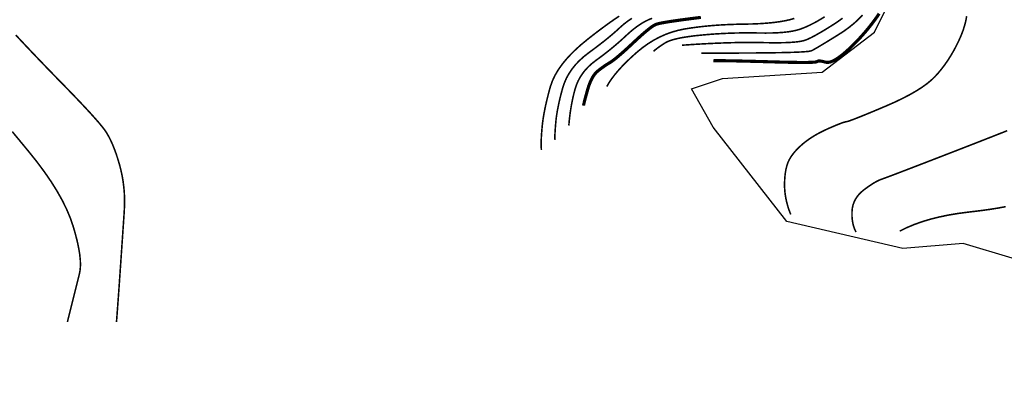
# Model space of a CAD drawing. Extents: x 406327 to 408386, y 4462896 to 4464963.
# Drawn here: x 407551 to 407645, y 4463207 to 4463241 of the extents above; entities that cross this region are included whole.
import ezdxf

# ---------------------------------------------------------------- set-up
doc = ezdxf.new("R2010")
doc.units = 0
doc.layers.add('DGX', color=2, linetype='CONTINUOUS')
doc.layers.add('DMTZ', color=3, linetype='CONTINUOUS')
doc.linetypes.add('10421', pattern='A,2,[150,AAA.SHX,S=1,R=0,X=0,Y=1],1e-11', length=2)

msp = doc.modelspace()

# ---------------------------------------------------------------- linework, layer by layer
at = {"layer": 'DGX', "color": 253, "linetype": 'Continuous', "flags": 128}
for points, const_width in [([(407601.175, 4463228.403), (407601.16, 4463228.587), (407601.152, 4463228.798), (407601.15, 4463229.036), (407601.156, 4463229.302), (407601.168, 4463229.594), (407601.188, 4463229.914), (407601.214, 4463230.26), (407601.247, 4463230.634), (407601.291, 4463231.032), (407601.35, 4463231.452), (407601.424, 4463231.894), (407601.513, 4463232.357), (407601.618, 4463232.841), (407601.737, 4463233.348), (407601.872, 4463233.876), (407602.021, 4463234.425), (407602.215, 4463234.987), (407602.481, 4463235.551), (407602.819, 4463236.118), (407603.231, 4463236.688), (407603.714, 4463237.26), (407604.271, 4463237.835), (407604.9, 4463238.412), (407605.601, 4463238.992), (407606.311, 4463239.545), (407606.967, 4463240.042), (407607.567, 4463240.482), (407608.113, 4463240.865), (407608.604, 4463241.192)], 0.15), ([(407602.473, 4463229.364), (407602.464, 4463229.457), (407602.46, 4463229.582), (407602.461, 4463229.741), (407602.468, 4463229.933), (407602.48, 4463230.158), (407602.497, 4463230.416), (407602.519, 4463230.707), (407602.546, 4463231.031), (407602.582, 4463231.381), (407602.632, 4463231.749), (407602.695, 4463232.135), (407602.771, 4463232.538), (407602.86, 4463232.959), (407602.962, 4463233.398), (407603.078, 4463233.855), (407603.207, 4463234.329), (407603.364, 4463234.804), (407603.564, 4463235.263), (407603.806, 4463235.705), (407604.092, 4463236.131), (407604.421, 4463236.54), (407604.793, 4463236.933), (407605.207, 4463237.31), (407605.665, 4463237.67), (407606.129, 4463238.014), (407606.565, 4463238.344), (407606.973, 4463238.659), (407607.351, 4463238.959), (407607.701, 4463239.245), (407608.022, 4463239.516), (407608.315, 4463239.773), (407608.578, 4463240.015), (407608.827, 4463240.242), (407609.075, 4463240.451), (407609.322, 4463240.644), (407609.567, 4463240.821), (407609.811, 4463240.98)], 0.15), ([(407603.791, 4463230.739), (407603.832, 4463231.202), (407603.884, 4463231.658), (407603.944, 4463232.106), (407604.015, 4463232.547), (407604.095, 4463232.98), (407604.184, 4463233.405), (407604.283, 4463233.823), (407604.392, 4463234.233), (407604.523, 4463234.632), (407604.688, 4463235.014), (407604.887, 4463235.381), (407605.12, 4463235.731), (407605.387, 4463236.066), (407605.688, 4463236.384), (407606.024, 4463236.687), (407606.394, 4463236.973), (407606.777, 4463237.254), (407607.153, 4463237.539), (407607.523, 4463237.828), (407607.886, 4463238.122), (407608.242, 4463238.42), (407608.592, 4463238.722), (407608.934, 4463239.028), (407609.27, 4463239.339), (407609.6, 4463239.639), (407609.923, 4463239.912), (407610.241, 4463240.158), (407610.553, 4463240.377), (407610.86, 4463240.569), (407611.16, 4463240.734), (407611.455, 4463240.873), (407611.743, 4463240.985)], 0.15), ([(407605.199, 4463232.642), (407605.207, 4463232.704), (407605.227, 4463232.802), (407605.258, 4463232.935), (407605.299, 4463233.104), (407605.352, 4463233.309), (407605.416, 4463233.549), (407605.492, 4463233.825), (407605.578, 4463234.137), (407605.673, 4463234.453), (407605.776, 4463234.744), (407605.887, 4463235.008), (407606.005, 4463235.247), (407606.13, 4463235.459), (407606.263, 4463235.646), (407606.403, 4463235.806), (407606.551, 4463235.94), (407606.702, 4463236.06), (407606.852, 4463236.174), (407607, 4463236.284), (407607.148, 4463236.389), (407607.295, 4463236.489), (407607.44, 4463236.585), (407607.585, 4463236.676), (407607.728, 4463236.762), (407607.888, 4463236.865), (407608.082, 4463237.007), (407608.31, 4463237.187), (407608.572, 4463237.406), (407608.868, 4463237.663), (407609.199, 4463237.958), (407609.563, 4463238.292), (407609.962, 4463238.664), (407610.359, 4463239.033), (407610.72, 4463239.36), (407611.044, 4463239.643), (407611.332, 4463239.882), (407611.582, 4463240.079), (407611.796, 4463240.232), (407611.974, 4463240.341), (407612.115, 4463240.407), (407612.27, 4463240.454), (407612.492, 4463240.506), (407612.78, 4463240.563), (407613.134, 4463240.625), (407613.555, 4463240.692), (407614.041, 4463240.763), (407614.594, 4463240.84), (407615.212, 4463240.922), (407615.835, 4463241.002), (407616.398, 4463241.074)], 0.3), ([(407625.316, 4463240.975), (407624.896, 4463240.854), (407624.425, 4463240.749), (407623.905, 4463240.658), (407623.334, 4463240.583), (407622.712, 4463240.522), (407622.041, 4463240.476), (407621.319, 4463240.445), (407620.547, 4463240.428), (407619.76, 4463240.413), (407618.996, 4463240.386), (407618.252, 4463240.347), (407617.53, 4463240.295), (407616.83, 4463240.231), (407616.151, 4463240.156), (407615.493, 4463240.067), (407614.857, 4463239.967), (407614.239, 4463239.839), (407613.633, 4463239.668), (407613.041, 4463239.453), (407612.462, 4463239.195), (407611.896, 4463238.894), (407611.344, 4463238.549), (407610.804, 4463238.161), (407610.278, 4463237.729), (407609.778, 4463237.282), (407609.32, 4463236.846), (407608.901, 4463236.421), (407608.523, 4463236.007), (407608.186, 4463235.605), (407607.889, 4463235.214), (407607.633, 4463234.835), (407607.417, 4463234.467)], 0.15), ([(407628.211, 4463241.131), (407627.847, 4463240.906), (407627.493, 4463240.699), (407627.147, 4463240.511), (407626.812, 4463240.341), (407626.485, 4463240.189), (407626.167, 4463240.057), (407625.859, 4463239.942), (407625.532, 4463239.845), (407625.157, 4463239.762), (407624.735, 4463239.695), (407624.266, 4463239.643), (407623.749, 4463239.605), (407623.185, 4463239.583), (407622.573, 4463239.575), (407621.914, 4463239.582), (407621.232, 4463239.593), (407620.55, 4463239.593), (407619.869, 4463239.583), (407619.189, 4463239.563), (407618.51, 4463239.533), (407617.831, 4463239.493), (407617.153, 4463239.444), (407616.476, 4463239.384), (407615.829, 4463239.316), (407615.244, 4463239.241), (407614.719, 4463239.159), (407614.254, 4463239.07), (407613.851, 4463238.974), (407613.508, 4463238.872), (407613.226, 4463238.762), (407613.005, 4463238.646), (407612.82, 4463238.528), (407612.648, 4463238.415), (407612.488, 4463238.306), (407612.34, 4463238.201), (407612.205, 4463238.101), (407612.082, 4463238.006), (407611.972, 4463237.915), (407611.874, 4463237.828)], 0.15), ([(407629.92, 4463240.997), (407629.515, 4463240.704), (407629.076, 4463240.411), (407628.635, 4463240.131), (407628.224, 4463239.878), (407627.844, 4463239.651), (407627.495, 4463239.45), (407627.176, 4463239.275), (407626.888, 4463239.127), (407626.63, 4463239.005), (407626.402, 4463238.91), (407626.154, 4463238.834), (407625.831, 4463238.771), (407625.436, 4463238.721), (407624.966, 4463238.684), (407624.424, 4463238.659), (407623.807, 4463238.647), (407623.117, 4463238.648), (407622.354, 4463238.662), (407621.532, 4463238.676), (407620.668, 4463238.677), (407619.762, 4463238.665), (407618.813, 4463238.64), (407617.821, 4463238.602), (407616.786, 4463238.552), (407615.709, 4463238.489), (407614.59, 4463238.413)], 0.15), ([(407631.828, 4463241.289), (407631.442, 4463240.892), (407631.024, 4463240.51), (407630.572, 4463240.141), (407630.087, 4463239.787), (407629.568, 4463239.447), (407629.059, 4463239.131), (407628.601, 4463238.85), (407628.196, 4463238.602), (407627.842, 4463238.389), (407627.54, 4463238.21), (407627.29, 4463238.065), (407627.092, 4463237.954), (407626.946, 4463237.878), (407626.676, 4463237.822), (407626.108, 4463237.775), (407625.242, 4463237.736), (407624.078, 4463237.705), (407622.616, 4463237.682), (407620.855, 4463237.667), (407618.797, 4463237.661), (407616.44, 4463237.662)], 0.15), ([(407617.601, 4463236.94), (407618.016, 4463236.939), (407618.513, 4463236.934), (407619.093, 4463236.925), (407619.755, 4463236.912), (407620.501, 4463236.895), (407621.329, 4463236.874), (407622.24, 4463236.85), (407623.234, 4463236.821), (407624.206, 4463236.795), (407625.052, 4463236.777), (407625.773, 4463236.768), (407626.367, 4463236.766), (407626.837, 4463236.774), (407627.18, 4463236.789), (407627.397, 4463236.813), (407627.489, 4463236.846), (407627.527, 4463236.877), (407627.584, 4463236.897), (407627.66, 4463236.906), (407627.754, 4463236.904), (407627.866, 4463236.892), (407627.998, 4463236.869), (407628.148, 4463236.834), (407628.316, 4463236.789), (407628.51, 4463236.768), (407628.737, 4463236.806), (407628.995, 4463236.904), (407629.286, 4463237.061), (407629.609, 4463237.277), (407629.965, 4463237.552), (407630.352, 4463237.886), (407630.772, 4463238.28), (407631.2, 4463238.708), (407631.611, 4463239.142), (407632.005, 4463239.585), (407632.382, 4463240.035), (407632.743, 4463240.493), (407633.087, 4463240.958), (407633.414, 4463241.431)], 0.3), ([(407641.767, 4463241.191), (407641.686, 4463240.747), (407641.569, 4463240.289), (407641.418, 4463239.817), (407641.232, 4463239.332), (407641.011, 4463238.833), (407640.767, 4463238.337), (407640.512, 4463237.861), (407640.246, 4463237.405), (407639.968, 4463236.968), (407639.68, 4463236.552), (407639.38, 4463236.155), (407639.07, 4463235.778), (407638.748, 4463235.421), (407638.387, 4463235.074), (407637.962, 4463234.724), (407637.472, 4463234.373), (407636.917, 4463234.02), (407636.296, 4463233.666), (407635.611, 4463233.31), (407634.86, 4463232.952), (407634.044, 4463232.593), (407633.243, 4463232.255), (407632.538, 4463231.96), (407631.927, 4463231.709), (407631.412, 4463231.502), (407630.991, 4463231.338), (407630.666, 4463231.218), (407630.436, 4463231.142), (407630.301, 4463231.109), (407630.197, 4463231.089), (407630.06, 4463231.051), (407629.889, 4463230.994), (407629.685, 4463230.919), (407629.448, 4463230.826), (407629.177, 4463230.714), (407628.873, 4463230.585), (407628.536, 4463230.437), (407628.189, 4463230.277), (407627.858, 4463230.112), (407627.54, 4463229.943), (407627.238, 4463229.769), (407626.95, 4463229.589), (407626.677, 4463229.405), (407626.419, 4463229.216), (407626.176, 4463229.022), (407625.948, 4463228.825), (407625.737, 4463228.629), (407625.543, 4463228.432), (407625.366, 4463228.236), (407625.205, 4463228.039), (407625.061, 4463227.843), (407624.933, 4463227.646), (407624.823, 4463227.45), (407624.726, 4463227.243), (407624.642, 4463227.016), (407624.569, 4463226.768), (407624.508, 4463226.499), (407624.459, 4463226.21), (407624.422, 4463225.9), (407624.396, 4463225.569), (407624.382, 4463225.218), (407624.385, 4463224.855), (407624.407, 4463224.489), (407624.45, 4463224.121), (407624.514, 4463223.749), (407624.598, 4463223.375), (407624.702, 4463222.998), (407624.827, 4463222.618), (407624.972, 4463222.236)], 0.15), ([(407645.63, 4463230.242), (407644.567, 4463229.822), (407643.365, 4463229.349), (407642.023, 4463228.825), (407640.542, 4463228.249), (407639.077, 4463227.681), (407637.786, 4463227.181), (407636.667, 4463226.75), (407635.722, 4463226.387), (407634.95, 4463226.092), (407634.351, 4463225.865), (407633.925, 4463225.707), (407633.673, 4463225.617), (407633.501, 4463225.553), (407633.316, 4463225.469), (407633.12, 4463225.368), (407632.911, 4463225.248), (407632.69, 4463225.11), (407632.456, 4463224.954), (407632.211, 4463224.779), (407631.953, 4463224.586), (407631.705, 4463224.378), (407631.487, 4463224.158), (407631.3, 4463223.926), (407631.144, 4463223.681), (407631.018, 4463223.425), (407630.924, 4463223.156), (407630.86, 4463222.875), (407630.827, 4463222.583), (407630.818, 4463222.289), (407630.824, 4463222.007), (407630.848, 4463221.736), (407630.887, 4463221.477), (407630.942, 4463221.228), (407631.014, 4463220.99), (407631.102, 4463220.764), (407631.207, 4463220.548)], 0.15), ([(407645.493, 4463222.985), (407644.759, 4463222.849), (407643.941, 4463222.718), (407643.038, 4463222.595), (407642.051, 4463222.477), (407641.046, 4463222.349), (407640.09, 4463222.191), (407639.183, 4463222.005), (407638.324, 4463221.791), (407637.515, 4463221.547), (407636.754, 4463221.275), (407636.041, 4463220.974), (407635.378, 4463220.645)], 0.15)]:
    msp.add_lwpolyline(points, dxfattribs=dict(at, const_width=const_width))
at = {"layer": 'DGX', "color": 253, "linetype": 'Continuous', "const_width": 0.15}
for points in [[(407560.616, 4463211.968), (407560.624, 4463212.063), (407560.72, 4463213.335), (407560.808, 4463214.549), (407560.89, 4463215.705), (407560.965, 4463216.797), (407561.036, 4463217.822), (407561.101, 4463218.778), (407561.162, 4463219.667), (407561.218, 4463220.488), (407561.269, 4463221.24), (407561.315, 4463221.925), (407561.356, 4463222.542), (407561.383, 4463223.122), (407561.386, 4463223.697), (407561.364, 4463224.268), (407561.318, 4463224.834), (407561.247, 4463225.394), (407561.152, 4463225.95), (407561.033, 4463226.501), (407560.89, 4463227.048), (407560.732, 4463227.575), (407560.569, 4463228.067), (407560.401, 4463228.526), (407560.229, 4463228.951), (407560.051, 4463229.342), (407559.869, 4463229.699), (407559.682, 4463230.022), (407559.49, 4463230.311), (407559.254, 4463230.62), (407558.936, 4463231.005), (407558.535, 4463231.465), (407558.051, 4463232.001), (407557.485, 4463232.611), (407556.836, 4463233.297), (407556.105, 4463234.058), (407555.291, 4463234.895), (407554.435, 4463235.774), (407553.578, 4463236.663), (407552.719, 4463237.562), (407551.86, 4463238.47), (407551, 4463239.389)], [(407555.932, 4463211.968), (407556.037, 4463212.395), (407556.172, 4463212.942), (407556.288, 4463213.41), (407556.385, 4463213.798), (407556.473, 4463214.147), (407556.56, 4463214.496), (407556.647, 4463214.846), (407556.735, 4463215.195), (407556.822, 4463215.544), (407556.909, 4463215.893), (407556.997, 4463216.242), (407557.084, 4463216.591), (407557.151, 4463216.967), (407557.177, 4463217.398), (407557.162, 4463217.884), (407557.106, 4463218.424), (407557.009, 4463219.018), (407556.871, 4463219.667), (407556.692, 4463220.371), (407556.473, 4463221.129), (407556.197, 4463221.927), (407555.85, 4463222.749), (407555.433, 4463223.596), (407554.944, 4463224.467), (407554.384, 4463225.363), (407553.754, 4463226.283), (407553.052, 4463227.228), (407552.28, 4463228.198), (407551.473, 4463229.177), (407550.669, 4463230.153)]]:
    msp.add_lwpolyline(points, dxfattribs=at)
at = {"layer": 'DMTZ', "color": 253, "linetype": '10421', "elevation": 635.619, "flags": 128}
msp.add_lwpolyline([(407695.806, 4463206.577), (407690.901, 4463207.726), (407684.544, 4463210.975), (407677.697, 4463212.839), (407669.091, 4463218.082), (407653.131, 4463214.327), (407646.113, 4463218.055), (407641.447, 4463219.478), (407635.666, 4463218.998), (407624.596, 4463221.569), (407617.575, 4463230.595), (407615.498, 4463234.235), (407618.451, 4463235.244), (407627.973, 4463235.835), (407632.973, 4463239.656), (407637.724, 4463249.239)], dxfattribs=at)
msp.add_lwpolyline([(407695.806, 4463206.577), (407690.901, 4463207.726), (407684.544, 4463210.975), (407677.697, 4463212.839), (407669.091, 4463218.082), (407653.131, 4463214.327), (407646.113, 4463218.055), (407641.447, 4463219.478), (407635.666, 4463218.998), (407624.596, 4463221.569), (407617.575, 4463230.595), (407615.498, 4463234.235), (407618.451, 4463235.244), (407627.973, 4463235.835), (407632.973, 4463239.656), (407637.724, 4463249.239)], dxfattribs=at)
msp.add_lwpolyline([(407695.806, 4463206.577), (407690.901, 4463207.726), (407684.544, 4463210.975), (407677.697, 4463212.839), (407669.091, 4463218.082), (407653.131, 4463214.327), (407646.113, 4463218.055), (407641.447, 4463219.478), (407635.666, 4463218.998), (407624.596, 4463221.569), (407617.575, 4463230.595), (407615.498, 4463234.235), (407618.451, 4463235.244), (407627.973, 4463235.835), (407632.973, 4463239.656), (407637.724, 4463249.239)], dxfattribs=at)
msp.add_lwpolyline([(407695.806, 4463206.577), (407690.901, 4463207.726), (407684.544, 4463210.975), (407677.697, 4463212.839), (407669.091, 4463218.082), (407653.131, 4463214.327), (407646.113, 4463218.055), (407641.447, 4463219.478), (407635.666, 4463218.998), (407624.596, 4463221.569), (407617.575, 4463230.595), (407615.498, 4463234.235), (407618.451, 4463235.244), (407627.973, 4463235.835), (407632.973, 4463239.656), (407637.724, 4463249.239)], dxfattribs=at)

doc.saveas('drawing.dxf')
